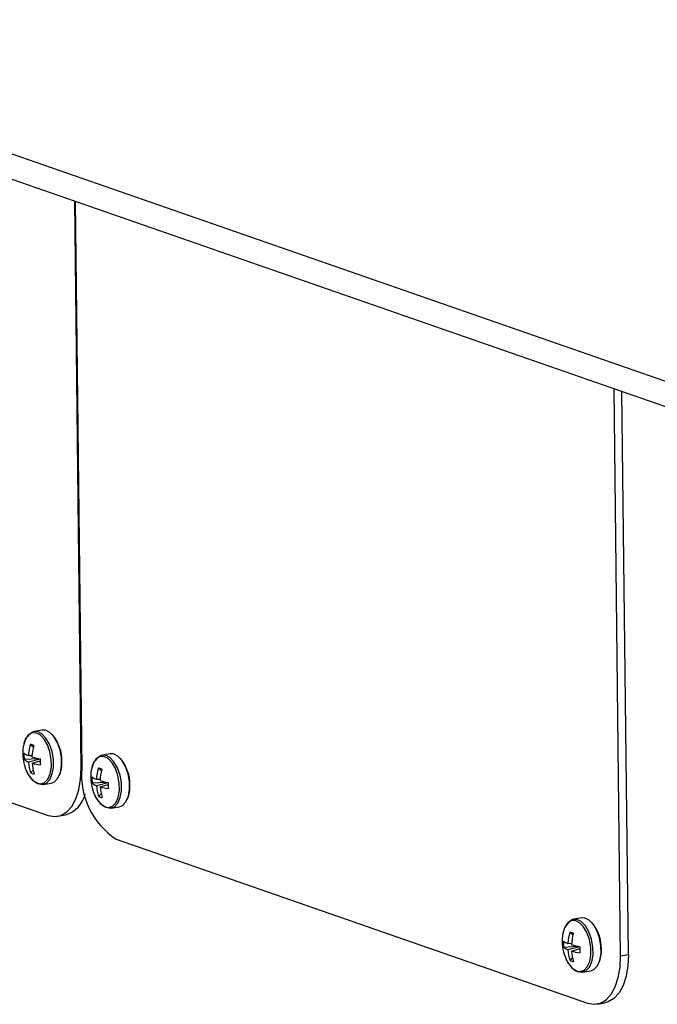
# Model space of a CAD drawing. Units: inches. Extents: x 0.3 to 10.6, y 0.4 to 8.2.
# Drawn here: x 8.4 to 8.4, y 7.3 to 7.3 of the extents above; entities that cross this region are included whole.
import ezdxf

# ---------------------------------------------------------------- set-up
doc = ezdxf.new("R2010")
doc.units = ezdxf.units.IN
doc.header["$MEASUREMENT"] = 0

msp = doc.modelspace()

# ---------------------------------------------------------------- linework, layer by layer
at = {"color": 7, "linetype": 'Continuous', "lineweight": 25}
for p, q in [((8.3471567067, 7.3352019086), (8.5189456659, 7.2754416368)), ((8.3488107347, 7.3325624239), (8.520599694, 7.2728021521)), ((8.3917486792, 7.2716604221), (8.3912221537, 7.317808789)), ((8.3912754179, 7.31779026), (8.3918019434, 7.2716418931)), ((8.4356629612, 7.256383949), (8.4351364357, 7.3025323158)), ((8.4362974412, 7.2564923799), (8.435774686, 7.3023102835)), ((8.3506836278, 7.2811745935), (8.3890620184, 7.2678238924)), ((8.3885846887, 7.2747576897), (8.3879299801, 7.2746458018)), ((8.3876125822, 7.2736035508), (8.387868186, 7.2734151973)), ((8.387107643, 7.2723880983), (8.3882465702, 7.2724527092)), ((8.3874504316, 7.2726858188), (8.3877554717, 7.2726993907)), ((8.3884220285, 7.272397047), (8.3874563498, 7.27216561)), ((8.3941205801, 7.2728319176), (8.3934658715, 7.2727200297)), ((8.3876388155, 7.2712967974), (8.3878359815, 7.271501625)), ((8.3877540465, 7.2720620128), (8.388421494, 7.2722712599)), ((8.3931484736, 7.2716777788), (8.3934040774, 7.2714894253)), ((8.392986323, 7.2707600467), (8.3932913631, 7.2707736186)), ((8.3886658564, 7.2703398092), (8.389320565, 7.2704516971)), ((8.3926435344, 7.2704623263), (8.3937824616, 7.2705269372)), ((8.3939579199, 7.270471275), (8.3929922412, 7.2702398379)), ((8.3932899551, 7.2701362348), (8.3939573854, 7.2703454878)), ((8.3931747069, 7.2693710253), (8.3933718729, 7.2695758529)), ((8.3942017478, 7.2684140371), (8.3948564564, 7.268525925)), ((8.389838556, 7.2677503474), (8.3904730359, 7.2678587783)), ((8.3945979098, 7.2658981203), (8.4329763004, 7.2525474192)), ((8.4324989707, 7.2594812165), (8.4318442621, 7.2593693286)), ((8.4315268642, 7.2583270776), (8.431782468, 7.2581387242)), ((8.431021925, 7.2571116251), (8.4321608522, 7.2571762361)), ((8.4313647136, 7.2574093456), (8.4316697537, 7.2574229175)), ((8.4323363105, 7.2571205739), (8.4313706318, 7.2568891368)), ((8.4316683285, 7.2567855397), (8.432335776, 7.2569947867)), ((8.4356629612, 7.256383949), (8.4362974412, 7.2564923799)), ((8.4315530975, 7.2560203242), (8.4317502635, 7.2562251518)), ((8.4325801384, 7.255063336), (8.433234847, 7.2551752239)), ((8.433752838, 7.2524738742), (8.434387318, 7.2525823051))]:
    msp.add_line(p, q, dxfattribs=at)
at = {"color": 8, "linetype": 'Continuous', "lineweight": 25}
msp.add_line((8.3917486792, 7.2716604221), (8.3918016124, 7.2716694683), dxfattribs=at)
at = {"color": 7, "linetype": 'Continuous', "lineweight": 25, "flags": 128}
for points in [[(8.389320565, 7.2704516971), (8.3895802509, 7.2705572254), (8.3898585784, 7.2708528955), (8.3900564137, 7.2713042174), (8.3901561539, 7.2718711045), (8.3901489767, 7.2725031603), (8.3900354884, 7.2731442456), (8.3898257877, 7.2737373819), (8.3895384847, 7.2742298853), (8.3891991443, 7.2745779751), (8.3888379008, 7.274750732), (8.3885846887, 7.2747576897)], [(8.3879552819, 7.2705981632), (8.3882312884, 7.2704098776), (8.3885914542, 7.270331588), (8.3889255423, 7.2704453375), (8.3892038698, 7.2707410076), (8.3894017051, 7.2711923295), (8.3895014453, 7.2717592165), (8.3894942681, 7.2723912724), (8.3893807798, 7.2730323577), (8.3891710791, 7.273625494), (8.3888837761, 7.2741179974), (8.3885444358, 7.2744660872), (8.3881831922, 7.2746388441), (8.3878321377, 7.2746209167), (8.3875224707, 7.2744138947), (8.3873948039, 7.2742490204)], [(8.3870472766, 7.2734899987), (8.3870420998, 7.2734615177), (8.3870305409, 7.2733903902)], [(8.3934911733, 7.2686723912), (8.3937671799, 7.2684841055), (8.3941273456, 7.268405816), (8.3944614337, 7.2685195655), (8.3947397612, 7.2688152356), (8.3949375965, 7.2692665575), (8.3950373368, 7.2698334445), (8.3950301596, 7.2704655003), (8.3949166712, 7.2711065856), (8.3947069705, 7.271699722), (8.3944196847, 7.2721922193), (8.3940803272, 7.2725403151), (8.3937190836, 7.272713072), (8.3933680291, 7.2726951446), (8.3930583621, 7.2724881226), (8.3928936822, 7.2722622296)], [(8.3948564564, 7.268525925), (8.3951161423, 7.2686314534), (8.3953944698, 7.2689271235), (8.3955923051, 7.2693784454), (8.3956920453, 7.2699453324), (8.3956848681, 7.2705773883), (8.3955713798, 7.2712184735), (8.3953616791, 7.2718116099), (8.3950743933, 7.2723041073), (8.3947350358, 7.2726522031), (8.3943737922, 7.2728249599), (8.3941205801, 7.2728319176)], [(8.3890620184, 7.2678238924), (8.3895957717, 7.2677298895), (8.3901069142, 7.2678235847), (8.3905757864, 7.2681013821), (8.3909843989, 7.2685525887), (8.3913170422, 7.2691598741), (8.3915609115, 7.2698999038), (8.3917066605, 7.2707442367), (8.3917486792, 7.2716604221)], [(8.3925831681, 7.2715642267), (8.3925779912, 7.2715357457), (8.3925664323, 7.2714646182)], [(8.433234847, 7.2551752239), (8.4334945329, 7.2552807522), (8.4337728604, 7.2555764224), (8.4339706957, 7.2560277443), (8.4340704359, 7.2565946313), (8.4340632587, 7.2572266871), (8.4339497704, 7.2578677724), (8.4337400526, 7.2584609147), (8.4334527667, 7.2589534121), (8.4331134264, 7.2593015019), (8.4327521828, 7.2594742588), (8.4324989707, 7.2594812165)], [(8.4318695639, 7.25532169), (8.4321455705, 7.2551334044), (8.4325057362, 7.2550551149), (8.4328398243, 7.2551688643), (8.4331181518, 7.2554645344), (8.4333159871, 7.2559158564), (8.4334157274, 7.2564827434), (8.4334085501, 7.2571147992), (8.4332950618, 7.2577558845), (8.433085344, 7.2583490268), (8.4327980581, 7.2588415242), (8.4324587178, 7.259189614), (8.4320974742, 7.2593623709), (8.4317464197, 7.2593444435), (8.4314367527, 7.2591374215), (8.4312720727, 7.2589115284)], [(8.4309615587, 7.2582135255), (8.4309563818, 7.2581850446), (8.4309448229, 7.2581139171)], [(8.4329763004, 7.2525474192), (8.4335100537, 7.2524534163), (8.434021179, 7.2525471175), (8.4344900684, 7.2528249089), (8.4348986809, 7.2532761155), (8.4352313242, 7.2538834009), (8.4354751935, 7.2546234307), (8.4356209425, 7.2554677635), (8.4356629612, 7.256383949)], [(8.4362974412, 7.2564923799), (8.4362554225, 7.2555761944), (8.4361096735, 7.2547318616), (8.4358658042, 7.2539918318), (8.4355331609, 7.2533845464), (8.4351245484, 7.2529333398), (8.434655659, 7.2526555484), (8.434387318, 7.2525823051)]]:
    msp.add_lwpolyline(points, dxfattribs=at)
at = {"color": 8, "linetype": 'Continuous', "lineweight": 25, "flags": 128}
for points in [[(8.3874005566, 7.2712252735), (8.3874554718, 7.2711264387), (8.387760829, 7.2707168209), (8.3881022204, 7.2704630206), (8.3884493168, 7.2703875757), (8.3887712867, 7.2704971884), (8.389039502, 7.2707821273), (8.3892301429, 7.2712170752), (8.3893262737, 7.2717633705), (8.389319341, 7.2723724936), (8.3892099797, 7.2729903033), (8.3890078889, 7.2735619083), (8.3887310245, 7.2740365313), (8.3884040109, 7.2743719807), (8.3880558757, 7.2745384683), (8.3877175601, 7.2745211925), (8.3874191355, 7.2743216871), (8.3871871054, 7.2739576777), (8.3870472766, 7.2734899987)], [(8.3929364481, 7.2692995015), (8.3929913632, 7.2692006667), (8.3932967205, 7.2687910489), (8.3936381118, 7.2685372486), (8.3939852083, 7.2684618036), (8.3943071782, 7.2685714163), (8.3945753934, 7.2688563552), (8.3947660343, 7.2692913032), (8.3948621651, 7.2698375984), (8.3948552324, 7.2704467216), (8.3947458712, 7.2710645312), (8.3945437803, 7.2716361362), (8.3942669159, 7.2721107593), (8.3939399023, 7.2724462087), (8.3935917671, 7.2726126963), (8.3932534515, 7.2725954205), (8.3929550269, 7.2723959151), (8.3927229969, 7.2720319057), (8.3925831681, 7.2715642267)], [(8.4313148386, 7.2559488004), (8.4313697538, 7.2558499655), (8.431675111, 7.2554403478), (8.4320165024, 7.2551865475), (8.4323635988, 7.2551111025), (8.4326855516, 7.2552207212), (8.432953784, 7.2555056541), (8.4331444249, 7.2559406021), (8.4332405557, 7.2564868973), (8.433233623, 7.2570960205), (8.4331242617, 7.2577138301), (8.4329221709, 7.2582854351), (8.4326453065, 7.2587600582), (8.4323182929, 7.2590955076), (8.4319701577, 7.2592619952), (8.4316318421, 7.2592447193), (8.4313334175, 7.2590452139), (8.4311013875, 7.2586812046), (8.4309615587, 7.2582135255)]]:
    msp.add_lwpolyline(points, dxfattribs=at)
at = {"color": 7, "linetype": 'Continuous', "lineweight": 25}
for centre, radius, start, end in [((8.3868677569, 7.2722568787), 0.003316944632821, 359.0973792432, 39.5077266431), ((8.3905104129, 7.2728709124), 0.0035184210526315, 171.5095159928, 180.6515236473), ((8.3914483885, 7.2724526259), 0.0040047519151751, 163.2982472566, 176.6618330711), ((8.3862587358, 7.2692643089), 0.0045455385207171, 68.9544659398, 72.6720432537), ((8.3922911671, 7.2723530195), 0.0045487994191208, 165.308786464, 177.1118679479), ((8.3905104129, 7.2728709124), 0.0035184210526317, 180.6515236473, 207.886492276), ((8.3902349973, 7.2726670157), 0.0031397674634893, 176.2068238701, 185.0965183139), ((8.3879155635, 7.2739590509), 0.0013555322558035, 233.1229077862, 249.9319505991), ((8.387831652, 7.2731383313), 0.0010426114331612, 226.0190779371, 248.9020366053), ((8.3898455779, 7.2796100079), 0.007334104387336, 253.3823574031, 258.8095208906), ((8.3986455243, 7.2722882806), 0.0102240755009441, 179.2879185237, 182.0154236608), ((8.3924038982, 7.2703311017), 0.003316711966462, 359.0972981338, 39.5199645049), ((8.3909101117, 7.2724373929), 0.0034644389990092, 184.4994391898, 199.2220160071), ((8.3915051194, 7.2723258044), 0.003760336987844, 184.0226630244, 197.4226583218), ((8.3890111357, 7.2766464557), 0.0047536711695694, 254.6659653566, 262.9509933917), ((8.3876958068, 7.2720826231), 0.002491472076084, 336.7644728564, 2.8068086467), ((8.3980349363, 7.2711236034), 0.0062545042970034, 175.2466407857, 236.665349023), ((8.3969842799, 7.2705268538), 0.0040047519150753, 163.2982472563, 176.6618330711), ((8.3917946272, 7.2673385368), 0.0045455385198656, 68.9544659396, 72.6720432542), ((8.3978285178, 7.2704270218), 0.0045502682410595, 165.3106982376, 177.1099561741), ((8.3882005304, 7.2724624261), 0.001293914188499, 244.2706420568, 257.355866462), ((8.3960463054, 7.27094514), 0.0035184210526298, 171.5095159928, 180.6515236473), ((8.3960463054, 7.27094514), 0.0035184210526317, 180.6515236473, 207.886492276), ((8.3957708887, 7.2707412437), 0.0031397674638428, 176.2068238708, 185.0965183136), ((8.3934514549, 7.2720332788), 0.0013555322559215, 233.1229077871, 249.9319505986), ((8.3933675434, 7.2712125593), 0.0010426114331517, 226.0190779369, 248.9020366053), ((8.3964460032, 7.2705116209), 0.0034644389992666, 184.4994391903, 199.2220160065), ((8.3953814693, 7.2776842359), 0.0073341043874543, 253.3823574031, 258.8095208906), ((8.3970382654, 7.2703995033), 0.0037575445318433, 184.0176610096, 197.4276603366), ((8.3945470137, 7.2747206597), 0.0047536457415224, 254.6662624547, 262.9511175276), ((8.4042015707, 7.2703627378), 0.0102442260488054, 179.2906015507, 182.0127406334), ((8.3932308959, 7.270157045), 0.0024922808412099, 336.7572468253, 2.8012962282), ((8.3898205663, 7.2700659977), 0.0023016372786253, 286.4680517856, 347.7293838523), ((8.393736493, 7.2705368308), 0.0012941042789106, 244.2712029277, 257.3553062658), ((8.4307826754, 7.2569805113), 0.0033163099585279, 359.0953784633, 39.5295489971), ((8.4344246918, 7.2575944403), 0.0035184210526334, 171.5095159928, 180.6515236472), ((8.4353626705, 7.2571761527), 0.004004751915055, 163.2982472564, 176.6618330713), ((8.430173226, 7.2539884616), 0.0045448789931826, 68.9543103161, 72.6721982024), ((8.4362095053, 7.2570759225), 0.0045528993441089, 165.3141197005, 177.1065347112), ((8.4344246918, 7.2575944403), 0.0035184210526334, 180.6515236472, 207.886492276), ((8.4341467922, 7.2573905142), 0.003137287701172, 176.2033035186, 185.1000386655), ((8.4318297632, 7.258682426), 0.0013553614727478, 233.1218411071, 249.9330172786), ((8.431745934, 7.2578618582), 0.0010426114331657, 226.0190779371, 248.9020366053), ((8.433759877, 7.2643335681), 0.0073341404605082, 253.3821622129, 258.8094404343), ((8.4425598063, 7.2570118074), 0.0102240754971688, 179.287918523, 182.0154236611), ((8.4348236145, 7.2571607561), 0.0034636493221329, 184.4977515917, 199.2237036051), ((8.4354186477, 7.2570491885), 0.0037595750461803, 184.021298931, 197.4240224152), ((8.4329254177, 7.2613699825), 0.0047536711697214, 254.6659653568, 262.9509933916), ((8.4316111038, 7.2568060037), 0.0024904655643851, 336.7407661814, 2.8113124281), ((8.4321147883, 7.2571858836), 0.0012938413272026, 244.2702720063, 257.3562365119)]:
    msp.add_arc(centre, radius, start, end, dxfattribs=at)
for points, knots in [([(8.387270323488318, 7.274124944324034), (8.387266100613134, 7.274119455508546), (8.38717667439251, 7.274003220951897), (8.387099707477113, 7.273782438259671), (8.38706652314293, 7.273543835598298), (8.387057824309869, 7.273481289075354)], [0, 0, 0, 0, 0.0352800150392577, 0.7471114516226046, 1, 1, 1, 1]), ([(8.392806214913739, 7.272199172274968), (8.39280199787445, 7.272193681232339), (8.392712630102173, 7.272077314697992), (8.392635591168135, 7.27185668879967), (8.392602412830131, 7.271618067292597), (8.392593715735291, 7.271555517026288)], [0, 0, 0, 0, 0.0352542101403277, 0.7471095258084003, 1, 1, 1, 1]), ([(8.387295423574963, 7.271449098227128), (8.387297498045983, 7.27144293870499), (8.38736179309854, 7.271252033748476), (8.387546929051096, 7.270949176082845), (8.387754336280162, 7.270734530203779), (8.387852702938682, 7.270632730483567)], [0, 0, 0, 0, 0.017226263022105, 0.5339016435304071, 1, 1, 1, 1]), ([(8.392831315000388, 7.269523326178062), (8.392833389471406, 7.269517166655923), (8.392897684523962, 7.269326261699409), (8.393082820476518, 7.26902340403378), (8.393290227705585, 7.268808758154713), (8.393388594364104, 7.268706958434501)], [0, 0, 0, 0, 0.017226263022105, 0.5339016435304071, 1, 1, 1, 1]), ([(8.431184605499729, 7.258848471150443), (8.431180382641454, 7.258842982316427), (8.431090954569505, 7.258726744495719), (8.431013958030636, 7.258505990988922), (8.430980798304049, 7.258267365525364), (8.430972106321281, 7.258204815901764)], [0, 0, 0, 0, 0.0352796885543039, 0.7471229957608013, 1, 1, 1, 1]), ([(8.431209705586378, 7.256172625053537), (8.431211774283556, 7.256166467476554), (8.43127594415602, 7.255975462754359), (8.431461250244359, 7.255672756616005), (8.431668622393591, 7.255458075111687), (8.431766967795763, 7.255356263277458)], [0, 0, 0, 0, 0.0172123207937088, 0.5339169222079527, 1, 1, 1, 1])]:
    msp.add_open_spline(points, degree=3, knots=knots, dxfattribs=at)

doc.saveas('drawing.dxf')
